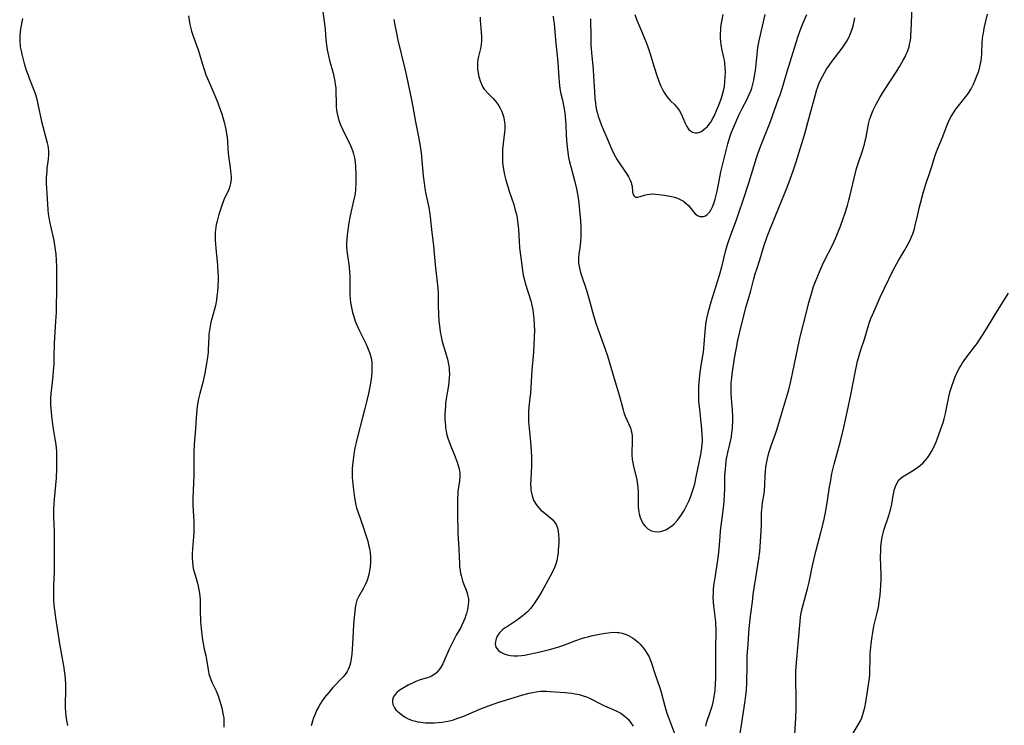
# Model space of a CAD drawing. Units: inches. Extents: x 2044595 to 2049989, y 200483 to 205881.
# Drawn here: x 2044692 to 2044885, y 202147 to 202285 of the extents above; entities that cross this region are included whole.
import ezdxf

# ---------------------------------------------------------------- set-up
doc = ezdxf.new("R2010")
doc.units = ezdxf.units.IN
doc.header["$MEASUREMENT"] = 0
doc.layers.add('c_04_T14S_R18E', color=175, linetype='Continuous')

msp = doc.modelspace()

# ---------------------------------------------------------------- linework, layer by layer
at = {"layer": 'c_04_T14S_R18E'}
for points, elevation in [([(2044751.51, 202288.14), (2044752.04, 202284.33), (2044752.15, 202283.23), (2044752.3, 202281.28), (2044752.4, 202280.2), (2044752.55, 202279.25), (2044752.79, 202278.08), (2044753.01, 202277.2), (2044753.7, 202274.71), (2044753.86, 202274.07), (2044754.04, 202273.15), (2044754.14, 202272.51), (2044754.22, 202271.86), (2044754.26, 202271.17), (2044754.29, 202268.79), (2044754.32, 202268.16), (2044754.38, 202267.48), (2044754.49, 202266.81), (2044754.67, 202266), (2044754.87, 202265.36), (2044755.16, 202264.6), (2044755.59, 202263.65), (2044756.67, 202261.52), (2044756.98, 202260.88), (2044757.25, 202260.26), (2044757.5, 202259.62), (2044757.7, 202258.97), (2044757.88, 202258.16), (2044757.99, 202257.33), (2044758.07, 202256.49), (2044758.16, 202254.94), (2044758.18, 202254.15), (2044758.17, 202253.17), (2044758.09, 202251.97), (2044757.99, 202251.21), (2044757.83, 202250.27), (2044757.71, 202249.74), (2044757.21, 202247.72), (2044756.96, 202246.49), (2044756.79, 202245.48), (2044756.48, 202243.14), (2044756.38, 202242.3), (2044756.32, 202241.46), (2044756.32, 202240.82), (2044756.38, 202239.96), (2044756.49, 202239.11), (2044756.82, 202236.88), (2044756.94, 202235.7), (2044756.98, 202235.14), (2044756.99, 202234.57), (2044756.97, 202232.13), (2044756.99, 202231.46), (2044757.05, 202230.55), (2044757.12, 202229.88), (2044757.22, 202229.22), (2044757.34, 202228.59), (2044757.49, 202227.96), (2044757.73, 202227.16), (2044758.05, 202226.25), (2044758.22, 202225.79), (2044758.59, 202224.94), (2044758.85, 202224.37), (2044760.08, 202221.9), (2044760.46, 202221.08), (2044760.84, 202220.14), (2044761.12, 202219.05), (2044761.25, 202218.24), (2044761.31, 202217.28), (2044761.28, 202216.18), (2044761.21, 202215.48), (2044761.15, 202214.99), (2044760.94, 202213.72), (2044760.6, 202212.1), (2044760.25, 202210.51), (2044759.87, 202208.89), (2044759.55, 202207.67), (2044758.41, 202203.4), (2044758.19, 202202.51), (2044757.98, 202201.52), (2044757.84, 202200.71), (2044757.62, 202199.16), (2044757.52, 202198.19), (2044757.46, 202197.29), (2044757.45, 202196.74), (2044757.46, 202195.64), (2044757.5, 202195.11), (2044757.63, 202193.82), (2044757.89, 202191.72), (2044758.01, 202191.01), (2044758.16, 202190.3), (2044758.31, 202189.74), (2044758.53, 202189.07), (2044759.64, 202185.86), (2044759.99, 202184.81), (2044760.47, 202183.22), (2044760.65, 202182.52), (2044760.8, 202181.83), (2044760.94, 202181.04), (2044761.03, 202180.11), (2044761.04, 202179.18), (2044760.97, 202178.19), (2044760.85, 202177.45), (2044760.69, 202176.72), (2044760.49, 202176.01), (2044760.29, 202175.46), (2044759.98, 202174.74), (2044759.63, 202174.05), (2044758.66, 202172.39), (2044758.36, 202171.7), (2044758.15, 202170.93), (2044758.03, 202170.19), (2044757.69, 202167.03), (2044757.6, 202165.58), (2044757.5, 202163.15), (2044757.44, 202162.17), (2044757.35, 202161.15), (2044757.24, 202160.31), (2044757.08, 202159.46), (2044756.96, 202159.02), (2044756.83, 202158.59), (2044756.66, 202158.18), (2044756.47, 202157.8), (2044756.06, 202157.21), (2044755.59, 202156.64), (2044753.66, 202154.62), (2044752.84, 202153.69), (2044752.03, 202152.69), (2044751.56, 202152.04), (2044751.22, 202151.51), (2044750.89, 202150.95), (2044750.47, 202150.12), (2044750.17, 202149.44), (2044749.9, 202148.75), (2044749.67, 202148.05), (2044749.44, 202147.15)], 984), ([(2044796.71, 202285.87), (2044796.83, 202285.11), (2044796.92, 202284.35), (2044797.27, 202280.48), (2044797.59, 202277.52), (2044797.65, 202276.77), (2044797.84, 202273.82), (2044797.91, 202273.02), (2044797.99, 202272.22), (2044798.13, 202271.3), (2044798.26, 202270.69), (2044798.56, 202269.43), (2044798.83, 202268.06), (2044798.99, 202266.96), (2044799.07, 202266.24), (2044799.19, 202264.6), (2044799.27, 202262.76), (2044799.33, 202261.56), (2044799.45, 202260.3), (2044799.58, 202259.21), (2044799.75, 202258.23), (2044799.93, 202257.41), (2044800.23, 202256.2), (2044800.91, 202253.72), (2044801.29, 202252.09), (2044801.56, 202250.74), (2044801.75, 202249.4), (2044801.9, 202247.89), (2044802.07, 202245.85), (2044802.14, 202244.74), (2044802.16, 202244.17), (2044802.15, 202243.27), (2044802.13, 202242.76), (2044802.06, 202241.77), (2044801.93, 202240.56), (2044801.76, 202239.33), (2044801.7, 202238.72), (2044801.69, 202238.12), (2044801.72, 202237.58), (2044801.81, 202236.94), (2044801.95, 202236.31), (2044802.11, 202235.73), (2044802.28, 202235.14), (2044803.16, 202232.52), (2044803.37, 202231.86), (2044803.77, 202230.48), (2044804.63, 202227.36), (2044805.15, 202225.63), (2044805.71, 202224), (2044806.91, 202220.79), (2044807.34, 202219.48), (2044808.63, 202215.05), (2044809.68, 202211.61), (2044810.42, 202208.89), (2044810.57, 202208.41), (2044810.84, 202207.69), (2044811.77, 202205.54), (2044811.9, 202205.17), (2044812, 202204.81), (2044812.09, 202204.37), (2044812.16, 202203.76), (2044812.18, 202203.14), (2044812.18, 202202.5), (2044812.11, 202200.72), (2044812.11, 202200.09), (2044812.18, 202199.2), (2044812.28, 202198.53), (2044812.43, 202197.84), (2044812.96, 202195.85), (2044813.1, 202195.22), (2044813.24, 202194.35), (2044813.32, 202193.67), (2044813.36, 202192.97), (2044813.36, 202190.74), (2044813.38, 202189.94), (2044813.44, 202189.35), (2044813.56, 202188.6), (2044813.75, 202187.89), (2044813.99, 202187.29), (2044814.29, 202186.73), (2044814.66, 202186.24), (2044815.22, 202185.69), (2044815.95, 202185.28), (2044816.57, 202185.13), (2044817.15, 202185.1), (2044817.74, 202185.16), (2044818.2, 202185.27), (2044818.76, 202185.49), (2044819.31, 202185.78), (2044819.57, 202185.96), (2044819.9, 202186.21), (2044820.38, 202186.65), (2044821.02, 202187.34), (2044821.23, 202187.61), (2044821.74, 202188.3), (2044822.22, 202189.03), (2044822.5, 202189.53), (2044823.02, 202190.56), (2044823.26, 202191.09), (2044823.57, 202191.85), (2044824, 202193.05), (2044824.23, 202193.83), (2044824.41, 202194.48), (2044824.7, 202195.8), (2044825.58, 202200.18), (2044825.81, 202201.47), (2044825.89, 202202.2), (2044825.92, 202202.77), (2044825.92, 202203.34), (2044825.9, 202203.86), (2044825.8, 202205.18), (2044825.68, 202206.43), (2044825.38, 202209.03), (2044825.24, 202210.56), (2044825.19, 202211.62), (2044825.19, 202212.55), (2044825.22, 202213.48), (2044825.34, 202214.95), (2044825.49, 202216.2), (2044825.63, 202217.13), (2044826.03, 202219.52), (2044826.12, 202220.21), (2044826.28, 202221.74), (2044826.44, 202224.2), (2044826.57, 202225.55), (2044826.64, 202226.09), (2044826.82, 202227), (2044827.16, 202228.37), (2044827.65, 202230.04), (2044829.29, 202235.23), (2044829.72, 202236.84), (2044830.49, 202240.15), (2044830.73, 202241.01), (2044830.99, 202241.82), (2044831.46, 202243.14), (2044832.57, 202246.04), (2044832.99, 202247.23), (2044833.92, 202250.12), (2044834.99, 202253.25), (2044836.01, 202256.65), (2044836.49, 202258.14), (2044836.82, 202259.12), (2044837.54, 202261.06), (2044839.2, 202265.3), (2044840.82, 202269.68), (2044841.11, 202270.5), (2044841.57, 202271.94), (2044842.48, 202275.01), (2044844.56, 202281.78), (2044845.01, 202283.06), (2044845.2, 202283.55), (2044845.6, 202284.54), (2044846.32, 202286.21)], 978), ([(2044812.7, 202286.18), (2044813.09, 202285.08), (2044813.66, 202283.68), (2044814.84, 202280.9), (2044815.26, 202279.84), (2044815.72, 202278.47), (2044816.44, 202276.1), (2044817.1, 202274.09), (2044817.61, 202272.66), (2044817.8, 202272.18), (2044818.15, 202271.42), (2044818.42, 202270.93), (2044818.68, 202270.53), (2044818.95, 202270.16), (2044819.28, 202269.76), (2044819.63, 202269.39), (2044820.51, 202268.5), (2044820.8, 202268.18), (2044821.1, 202267.82), (2044821.44, 202267.32), (2044821.8, 202266.62), (2044822.46, 202265.05), (2044822.65, 202264.67), (2044822.85, 202264.31), (2044823.22, 202263.79), (2044823.59, 202263.43), (2044824, 202263.17), (2044824.49, 202263.03), (2044824.92, 202263.05), (2044825.59, 202263.27), (2044826.15, 202263.62), (2044826.55, 202263.94), (2044826.93, 202264.32), (2044827.44, 202264.98), (2044827.6, 202265.23), (2044827.92, 202265.78), (2044828.21, 202266.34), (2044828.69, 202267.42), (2044829.13, 202268.49), (2044829.58, 202269.7), (2044829.8, 202270.33), (2044830.05, 202271.24), (2044830.22, 202272.12), (2044830.33, 202273.02), (2044830.39, 202273.92), (2044830.41, 202274.99), (2044830.37, 202275.82), (2044830.3, 202276.63), (2044830.21, 202277.23), (2044830.11, 202277.76), (2044829.77, 202279.23), (2044829.59, 202280.25), (2044829.51, 202280.93), (2044829.46, 202281.62), (2044829.46, 202282.46), (2044829.49, 202283.14), (2044829.54, 202283.69), (2044829.71, 202284.83), (2044829.98, 202286.16)], 974), ([(2044843.93, 202144.45), (2044844.18, 202148.7), (2044844.24, 202150.62), (2044844.25, 202152.21), (2044844.18, 202156.51), (2044844.21, 202157.82), (2044844.32, 202159.55), (2044844.65, 202163.18), (2044845, 202167.56), (2044845.1, 202168.48), (2044845.29, 202169.58), (2044845.6, 202170.82), (2044846.14, 202172.74), (2044846.46, 202173.93), (2044846.77, 202175.21), (2044847.36, 202178.14), (2044847.74, 202179.84), (2044848.15, 202181.49), (2044849.09, 202184.95), (2044849.65, 202187.21), (2044849.93, 202188.51), (2044850.12, 202189.55), (2044850.38, 202191.17), (2044850.78, 202193.86), (2044850.93, 202194.77), (2044851.25, 202196.44), (2044851.68, 202198.28), (2044852.9, 202202.82), (2044853.49, 202205.19), (2044854.2, 202208.46), (2044854.97, 202211.87), (2044855.42, 202214.19), (2044855.82, 202216.51), (2044856.09, 202217.79), (2044856.26, 202218.45), (2044856.56, 202219.53), (2044856.92, 202220.67), (2044857.61, 202222.75), (2044858.39, 202225.38), (2044858.62, 202226.07), (2044858.88, 202226.78), (2044859.16, 202227.48), (2044859.67, 202228.67), (2044860.69, 202230.94), (2044862.34, 202234.46), (2044862.94, 202235.67), (2044863.59, 202236.91), (2044864.24, 202238.07), (2044865.44, 202240.06), (2044866.1, 202241.23), (2044866.52, 202242.07), (2044866.79, 202242.7), (2044867.04, 202243.33), (2044867.36, 202244.29), (2044867.53, 202244.92), (2044868.01, 202247.1), (2044868.32, 202248.32), (2044869.15, 202251.49), (2044869.62, 202253.03), (2044870.53, 202255.67), (2044870.72, 202256.25), (2044871.37, 202258.44), (2044871.57, 202259.04), (2044871.87, 202259.85), (2044872.9, 202262.31), (2044873.59, 202264.12), (2044873.97, 202265.04), (2044874.25, 202265.64), (2044874.56, 202266.22), (2044874.99, 202266.95), (2044875.46, 202267.65), (2044876.22, 202268.65), (2044877.47, 202270.19), (2044877.94, 202270.83), (2044878.34, 202271.46), (2044878.58, 202271.88), (2044878.93, 202272.59), (2044879.26, 202273.32), (2044879.6, 202274.18), (2044879.82, 202274.77), (2044880.01, 202275.36), (2044880.18, 202275.95), (2044880.32, 202276.54), (2044880.44, 202277.21), (2044880.5, 202277.69), (2044880.55, 202278.47), (2044880.65, 202280.68), (2044880.78, 202282.03), (2044880.85, 202282.54), (2044880.94, 202283.05), (2044881.08, 202283.74), (2044881.68, 202286.26)], 984)]:
    msp.add_lwpolyline(points, dxfattribs=dict(at, elevation=elevation))
for points in [[(2044833.18, 202144.83, 982), (2044833.77, 202148.62, 982), (2044834.27, 202152.03, 982), (2044834.47, 202153.59, 982), (2044834.52, 202154.19, 982), (2044834.59, 202155.5, 982), (2044834.64, 202159.05, 982), (2044834.7, 202160.79, 982), (2044834.84, 202163.16, 982), (2044835.08, 202166.16, 982), (2044835.34, 202168.6, 982), (2044835.68, 202171.42, 982), (2044835.87, 202172.82, 982), (2044836.38, 202176.08, 982), (2044836.93, 202179.82, 982), (2044837.12, 202181.2, 982), (2044837.21, 202182.15, 982), (2044837.3, 202183.21, 982), (2044837.41, 202185.23, 982), (2044837.46, 202186.57, 982), (2044837.5, 202188.76, 982), (2044837.53, 202189.38, 982), (2044837.59, 202190.05, 982), (2044837.69, 202190.8, 982), (2044837.97, 202192.47, 982), (2044838.08, 202193.27, 982), (2044838.14, 202194.14, 982), (2044838.21, 202196.21, 982), (2044838.25, 202196.83, 982), (2044838.35, 202197.8, 982), (2044838.45, 202198.45, 982), (2044838.57, 202199.1, 982), (2044838.79, 202200, 982), (2044838.99, 202200.69, 982), (2044839.44, 202202.07, 982), (2044840.19, 202204.23, 982), (2044840.51, 202205.22, 982), (2044841.35, 202208.1, 982), (2044842.38, 202211.35, 982), (2044842.79, 202212.81, 982), (2044843.15, 202214.19, 982), (2044843.56, 202216, 982), (2044844.58, 202221.05, 982), (2044845.06, 202223.15, 982), (2044846.31, 202228.26, 982), (2044846.74, 202229.9, 982), (2044847.17, 202231.41, 982), (2044847.67, 202232.99, 982), (2044847.92, 202233.7, 982), (2044848.46, 202235.1, 982), (2044848.78, 202235.87, 982), (2044849.4, 202237.24, 982), (2044849.8, 202238.08, 982), (2044851.27, 202240.97, 982), (2044851.95, 202242.42, 982), (2044852.49, 202243.72, 982), (2044852.92, 202244.79, 982), (2044853.46, 202246.28, 982), (2044853.78, 202247.19, 982), (2044854.28, 202248.82, 982), (2044854.57, 202249.87, 982), (2044854.76, 202250.64, 982), (2044855.58, 202254.2, 982), (2044856.07, 202256.09, 982), (2044856.43, 202257.25, 982), (2044857.19, 202259.55, 982), (2044857.59, 202260.84, 982), (2044857.76, 202261.49, 982), (2044857.93, 202262.23, 982), (2044858.34, 202264.45, 982), (2044858.48, 202265.09, 982), (2044858.62, 202265.59, 982), (2044858.78, 202266.09, 982), (2044859.04, 202266.81, 982), (2044859.31, 202267.47, 982), (2044859.62, 202268.13, 982), (2044859.94, 202268.76, 982), (2044860.58, 202269.93, 982), (2044861.34, 202271.16, 982), (2044863.78, 202274.92, 982), (2044864.5, 202276.09, 982), (2044865.18, 202277.24, 982), (2044865.54, 202277.91, 982), (2044865.78, 202278.42, 982), (2044866.01, 202278.95, 982), (2044866.32, 202279.84, 982), (2044866.44, 202280.3, 982), (2044866.55, 202280.85, 982), (2044866.64, 202281.53, 982), (2044866.7, 202282.23, 982), (2044866.74, 202282.93, 982), (2044866.9, 202287.83, 982)], [(2044725.44, 202285.94, 986), (2044725.54, 202285.07, 986), (2044725.69, 202284.2, 986), (2044725.87, 202283.42, 986), (2044726.01, 202282.94, 986), (2044726.27, 202282.13, 986), (2044727.04, 202280.02, 986), (2044727.31, 202279.25, 986), (2044727.57, 202278.41, 986), (2044728.28, 202276.04, 986), (2044728.54, 202275.21, 986), (2044728.83, 202274.39, 986), (2044729.13, 202273.66, 986), (2044730.01, 202271.73, 986), (2044730.6, 202270.37, 986), (2044731.17, 202268.91, 986), (2044731.7, 202267.44, 986), (2044731.94, 202266.74, 986), (2044732.16, 202266.04, 986), (2044732.42, 202265.13, 986), (2044732.74, 202263.72, 986), (2044732.89, 202262.88, 986), (2044732.99, 202262.14, 986), (2044733.05, 202261.44, 986), (2044733.13, 202259.89, 986), (2044733.18, 202259.18, 986), (2044733.25, 202258.49, 986), (2044733.56, 202256.28, 986), (2044733.73, 202254.99, 986), (2044733.76, 202254.46, 986), (2044733.77, 202254.02, 986), (2044733.74, 202253.59, 986), (2044733.67, 202253.15, 986), (2044733.53, 202252.64, 986), (2044733.29, 202252, 986), (2044732.35, 202249.93, 986), (2044731.92, 202248.82, 986), (2044731.68, 202248.1, 986), (2044731.37, 202247.12, 986), (2044731.01, 202245.79, 986), (2044730.86, 202245.11, 986), (2044730.78, 202244.62, 986), (2044730.71, 202244.12, 986), (2044730.67, 202243.56, 986), (2044730.65, 202243.01, 986), (2044730.67, 202242.09, 986), (2044730.78, 202240.49, 986), (2044731.1, 202237.16, 986), (2044731.19, 202235.73, 986), (2044731.21, 202235.1, 986), (2044731.21, 202234.42, 986), (2044731.16, 202233.06, 986), (2044731.09, 202232, 986), (2044731, 202231.18, 986), (2044730.89, 202230.36, 986), (2044730.69, 202229.3, 986), (2044730.53, 202228.62, 986), (2044729.99, 202226.73, 986), (2044729.81, 202226.02, 986), (2044729.64, 202225.25, 986), (2044729.52, 202224.49, 986), (2044729.43, 202223.73, 986), (2044729.38, 202223.16, 986), (2044729.29, 202220.72, 986), (2044729.26, 202220.18, 986), (2044729.14, 202219.13, 986), (2044729.02, 202218.36, 986), (2044728.61, 202216.09, 986), (2044728.29, 202214.5, 986), (2044728.12, 202213.81, 986), (2044727.63, 202212.08, 986), (2044727.39, 202211.07, 986), (2044727.25, 202210.36, 986), (2044727.14, 202209.65, 986), (2044727.04, 202208.87, 986), (2044726.98, 202208.15, 986), (2044726.93, 202207.43, 986), (2044726.82, 202205.18, 986), (2044726.57, 202202.14, 986), (2044726.5, 202200.69, 986), (2044726.47, 202199.16, 986), (2044726.45, 202196.17, 986), (2044726.33, 202193.17, 986), (2044726.29, 202191.56, 986), (2044726.31, 202190.19, 986), (2044726.49, 202187.13, 986), (2044726.5, 202185.81, 986), (2044726.47, 202184.85, 986), (2044726.43, 202184.19, 986), (2044726.21, 202181.7, 986), (2044726.16, 202180.77, 986), (2044726.15, 202180.02, 986), (2044726.19, 202179.28, 986), (2044726.31, 202178.29, 986), (2044726.43, 202177.66, 986), (2044726.58, 202177.03, 986), (2044727.18, 202175.01, 986), (2044727.32, 202174.45, 986), (2044727.47, 202173.76, 986), (2044727.58, 202173.07, 986), (2044727.65, 202172.38, 986), (2044727.69, 202171.92, 986), (2044727.71, 202171.27, 986), (2044727.72, 202169.12, 986), (2044727.75, 202168.26, 986), (2044727.8, 202167.5, 986), (2044727.91, 202166.17, 986), (2044728.03, 202165.03, 986), (2044728.11, 202164.37, 986), (2044728.28, 202163.26, 986), (2044728.51, 202162.16, 986), (2044728.8, 202160.92, 986), (2044728.95, 202160.14, 986), (2044729.25, 202158.09, 986), (2044729.41, 202157.33, 986), (2044729.53, 202156.92, 986), (2044729.78, 202156.24, 986), (2044730.07, 202155.57, 986), (2044730.85, 202154, 986), (2044731.26, 202152.99, 986), (2044731.52, 202152.2, 986), (2044731.94, 202150.66, 986), (2044732.11, 202149.96, 986), (2044732.24, 202149.26, 986), (2044732.32, 202148.7, 986), (2044732.36, 202148.14, 986), (2044732.36, 202147.53, 986), (2044732.32, 202146.92, 986)], [(2044804.06, 202285.34, 976), (2044804.08, 202281.61, 976), (2044804.13, 202280.17, 976), (2044804.23, 202278.76, 976), (2044804.55, 202275.43, 976), (2044804.65, 202274.12, 976), (2044804.81, 202271.14, 976), (2044804.89, 202269.77, 976), (2044804.99, 202268.86, 976), (2044805.08, 202268.19, 976), (2044805.21, 202267.51, 976), (2044805.38, 202266.83, 976), (2044805.52, 202266.34, 976), (2044805.7, 202265.77, 976), (2044806.1, 202264.7, 976), (2044806.45, 202263.89, 976), (2044807.32, 202261.95, 976), (2044808.17, 202259.9, 976), (2044808.67, 202258.81, 976), (2044808.9, 202258.38, 976), (2044809.26, 202257.76, 976), (2044809.65, 202257.17, 976), (2044810.78, 202255.55, 976), (2044811.07, 202255.11, 976), (2044811.45, 202254.44, 976), (2044811.77, 202253.79, 976), (2044811.96, 202253.34, 976), (2044812.07, 202253.04, 976), (2044812.16, 202252.61, 976), (2044812.23, 202251.53, 976), (2044812.28, 202251.21, 976), (2044812.42, 202250.85, 976), (2044812.62, 202250.63, 976), (2044812.91, 202250.49, 976), (2044813.29, 202250.48, 976), (2044813.77, 202250.6, 976), (2044814.59, 202250.89, 976), (2044815.1, 202251.01, 976), (2044815.65, 202251.08, 976), (2044816.19, 202251.1, 976), (2044816.76, 202251.07, 976), (2044817.37, 202251.02, 976), (2044818.44, 202250.89, 976), (2044819.23, 202250.76, 976), (2044819.84, 202250.62, 976), (2044820.44, 202250.46, 976), (2044821.05, 202250.26, 976), (2044821.59, 202250.04, 976), (2044822.22, 202249.68, 976), (2044822.77, 202249.26, 976), (2044823.17, 202248.85, 976), (2044824.21, 202247.53, 976), (2044824.49, 202247.24, 976), (2044824.77, 202247.01, 976), (2044825.07, 202246.83, 976), (2044825.41, 202246.73, 976), (2044825.76, 202246.7, 976), (2044826.12, 202246.73, 976), (2044826.49, 202246.85, 976), (2044826.85, 202247.06, 976), (2044827.35, 202247.59, 976), (2044827.64, 202248.05, 976), (2044827.91, 202248.62, 976), (2044828.14, 202249.24, 976), (2044828.39, 202250.07, 976), (2044828.77, 202251.63, 976), (2044829.06, 202252.97, 976), (2044829.54, 202255.4, 976), (2044829.84, 202256.75, 976), (2044830.91, 202260.93, 976), (2044831.22, 202262.01, 976), (2044831.56, 202262.97, 976), (2044831.87, 202263.77, 976), (2044832.45, 202265.14, 976), (2044833.05, 202266.49, 976), (2044833.69, 202267.81, 976), (2044834.64, 202269.64, 976), (2044835.08, 202270.55, 976), (2044835.42, 202271.37, 976), (2044835.56, 202271.77, 976), (2044835.79, 202272.56, 976), (2044835.97, 202273.36, 976), (2044836.13, 202274.21, 976), (2044836.28, 202275.21, 976), (2044836.61, 202278.33, 976), (2044836.71, 202279.17, 976), (2044836.85, 202280.1, 976), (2044837.14, 202281.63, 976), (2044838.17, 202286.16, 976)], [(2044692.96, 202285.38, 988), (2044692.58, 202283.37, 988), (2044692.49, 202282.7, 988), (2044692.44, 202282.06, 988), (2044692.42, 202281.42, 988), (2044692.44, 202280.78, 988), (2044692.49, 202280.26, 988), (2044692.54, 202279.84, 988), (2044692.69, 202279.07, 988), (2044692.84, 202278.44, 988), (2044693.33, 202276.63, 988), (2044693.72, 202275.27, 988), (2044694.05, 202274.31, 988), (2044694.26, 202273.76, 988), (2044695.02, 202271.93, 988), (2044695.26, 202271.28, 988), (2044695.5, 202270.54, 988), (2044695.75, 202269.61, 988), (2044695.97, 202268.66, 988), (2044696.72, 202265.24, 988), (2044697.81, 202261.08, 988), (2044697.91, 202260.58, 988), (2044698, 202260.07, 988), (2044698.06, 202259.56, 988), (2044698.08, 202259.17, 988), (2044698.08, 202258.79, 988), (2044698.01, 202257.92, 988), (2044697.76, 202256.05, 988), (2044697.71, 202255.54, 988), (2044697.63, 202254.26, 988), (2044697.61, 202253.72, 988), (2044697.62, 202253.18, 988), (2044697.66, 202252.26, 988), (2044697.8, 202250.18, 988), (2044697.92, 202248.01, 988), (2044698, 202247.23, 988), (2044698.11, 202246.51, 988), (2044698.27, 202245.73, 988), (2044698.92, 202242.88, 988), (2044699.09, 202242.02, 988), (2044699.31, 202240.61, 988), (2044699.46, 202239.36, 988), (2044699.56, 202238.16, 988), (2044699.62, 202236.88, 988), (2044699.65, 202235.82, 988), (2044699.65, 202234.55, 988), (2044699.6, 202232.16, 988), (2044699.57, 202229.17, 988), (2044699.53, 202228, 988), (2044699.44, 202226.19, 988), (2044699.21, 202223.14, 988), (2044699.17, 202221.75, 988), (2044699.13, 202219.29, 988), (2044699.07, 202217.92, 988), (2044698.97, 202216.46, 988), (2044698.9, 202215.63, 988), (2044698.75, 202214.23, 988), (2044698.49, 202212.14, 988), (2044698.43, 202211.14, 988), (2044698.43, 202210.69, 988), (2044698.46, 202209.88, 988), (2044698.52, 202209.06, 988), (2044698.73, 202207.13, 988), (2044698.93, 202205.57, 988), (2044699.32, 202203.22, 988), (2044699.47, 202202.12, 988), (2044699.59, 202200.78, 988), (2044699.64, 202199.16, 988), (2044699.62, 202197.46, 988), (2044699.53, 202195.57, 988), (2044699.41, 202194.19, 988), (2044699.14, 202191.45, 988), (2044699.07, 202190.52, 988), (2044699.03, 202189.4, 988), (2044699.04, 202187.91, 988), (2044699.16, 202185.1, 988), (2044699.19, 202183.26, 988), (2044699.18, 202181.16, 988), (2044699.18, 202178.16, 988), (2044699.16, 202177.23, 988), (2044699.05, 202174.59, 988), (2044699.03, 202173.62, 988), (2044699.03, 202172.65, 988), (2044699.06, 202171.69, 988), (2044699.12, 202170.73, 988), (2044699.21, 202169.78, 988), (2044699.41, 202168.29, 988), (2044700.23, 202163.19, 988), (2044700.98, 202158.85, 988), (2044701.23, 202157.05, 988), (2044701.32, 202156.2, 988), (2044701.37, 202155.35, 988), (2044701.39, 202154.51, 988), (2044701.39, 202153.9, 988), (2044701.31, 202151.61, 988), (2044701.33, 202150.65, 988), (2044701.38, 202149.88, 988), (2044701.46, 202149.11, 988), (2044701.59, 202148.2, 988), (2044701.77, 202147.25, 988)], [(2044765.58, 202285.2, 982), (2044765.83, 202283.79, 982), (2044766.08, 202282.54, 982), (2044766.39, 202281.19, 982), (2044767.75, 202275.53, 982), (2044768.06, 202274.15, 982), (2044769.04, 202269.51, 982), (2044769.32, 202268.14, 982), (2044769.82, 202265.23, 982), (2044770.42, 202262.28, 982), (2044770.72, 202260.44, 982), (2044770.9, 202259.16, 982), (2044771.06, 202257.66, 982), (2044771.32, 202254.67, 982), (2044771.48, 202253.21, 982), (2044771.65, 202252.17, 982), (2044771.8, 202251.37, 982), (2044772.4, 202248.44, 982), (2044772.62, 202247.13, 982), (2044772.68, 202246.64, 982), (2044772.92, 202244.18, 982), (2044773.33, 202240.99, 982), (2044773.67, 202237.28, 982), (2044774.07, 202233.87, 982), (2044774.19, 202232.64, 982), (2044774.24, 202231.62, 982), (2044774.25, 202229.14, 982), (2044774.29, 202227.72, 982), (2044774.39, 202226.17, 982), (2044774.48, 202225.31, 982), (2044774.65, 202224.14, 982), (2044774.82, 202223.24, 982), (2044774.99, 202222.5, 982), (2044775.23, 202221.62, 982), (2044776.05, 202218.83, 982), (2044776.2, 202218.18, 982), (2044776.32, 202217.53, 982), (2044776.38, 202217.09, 982), (2044776.42, 202216.58, 982), (2044776.44, 202215.91, 982), (2044776.43, 202215.24, 982), (2044776.34, 202214.23, 982), (2044776.19, 202213.25, 982), (2044775.93, 202211.86, 982), (2044775.8, 202211.07, 982), (2044775.7, 202210.17, 982), (2044775.66, 202209.61, 982), (2044775.62, 202209.04, 982), (2044775.58, 202207.66, 982), (2044775.58, 202207.16, 982), (2044775.6, 202206.32, 982), (2044775.65, 202205.78, 982), (2044775.71, 202205.24, 982), (2044775.79, 202204.75, 982), (2044775.9, 202204.27, 982), (2044776.14, 202203.38, 982), (2044776.57, 202202.15, 982), (2044777.58, 202199.7, 982), (2044777.95, 202198.7, 982), (2044778.11, 202198.23, 982), (2044778.33, 202197.41, 982), (2044778.47, 202196.6, 982), (2044778.5, 202196.21, 982), (2044778.5, 202195.85, 982), (2044778.44, 202195.04, 982), (2044778.12, 202192.97, 982), (2044778.07, 202192.39, 982), (2044778.04, 202191.8, 982), (2044778.02, 202190.78, 982), (2044778.03, 202188.73, 982), (2044778.11, 202184.89, 982), (2044778.28, 202181.7, 982), (2044778.4, 202178.8, 982), (2044778.44, 202178.23, 982), (2044778.52, 202177.59, 982), (2044778.62, 202176.95, 982), (2044778.72, 202176.51, 982), (2044778.85, 202175.99, 982), (2044779, 202175.49, 982), (2044779.26, 202174.81, 982), (2044779.73, 202173.69, 982), (2044779.94, 202173.07, 982), (2044780.08, 202172.53, 982), (2044780.15, 202171.97, 982), (2044780.17, 202171.41, 982), (2044780.12, 202170.84, 982), (2044780.06, 202170.38, 982), (2044779.97, 202169.91, 982), (2044779.77, 202169.13, 982), (2044779.66, 202168.76, 982), (2044779.45, 202168.14, 982), (2044779.2, 202167.52, 982), (2044778.84, 202166.72, 982), (2044778.67, 202166.4, 982), (2044777.8, 202164.87, 982), (2044777.37, 202164.09, 982), (2044776.97, 202163.29, 982), (2044776.42, 202162.13, 982), (2044775.57, 202160.18, 982), (2044775.14, 202159.26, 982), (2044774.8, 202158.62, 982), (2044774.52, 202158.2, 982), (2044774.2, 202157.81, 982), (2044773.91, 202157.51, 982), (2044773.59, 202157.24, 982), (2044772.94, 202156.85, 982), (2044772.54, 202156.67, 982), (2044772.12, 202156.53, 982), (2044770.55, 202156.09, 982), (2044769.87, 202155.83, 982), (2044769.33, 202155.58, 982), (2044768.41, 202155.1, 982), (2044767.3, 202154.47, 982), (2044766.64, 202154.05, 982), (2044766.19, 202153.7, 982), (2044765.81, 202153.31, 982), (2044765.62, 202153.03, 982), (2044765.41, 202152.59, 982), (2044765.31, 202152.13, 982), (2044765.3, 202151.77, 982), (2044765.39, 202151.31, 982), (2044765.69, 202150.69, 982), (2044765.98, 202150.31, 982), (2044766.33, 202149.95, 982), (2044766.8, 202149.54, 982), (2044767.32, 202149.16, 982), (2044767.82, 202148.85, 982), (2044768.28, 202148.6, 982), (2044769.03, 202148.29, 982), (2044769.83, 202148.05, 982), (2044770.3, 202147.95, 982), (2044770.85, 202147.86, 982), (2044771.78, 202147.77, 982), (2044772.73, 202147.75, 982), (2044773.51, 202147.77, 982), (2044774.26, 202147.82, 982), (2044775, 202147.89, 982), (2044775.75, 202148, 982), (2044776.49, 202148.15, 982), (2044777.04, 202148.28, 982), (2044777.58, 202148.44, 982), (2044778.12, 202148.63, 982), (2044779.25, 202149.05, 982), (2044782.42, 202150.4, 982), (2044784.11, 202151.07, 982), (2044785, 202151.41, 982), (2044786.11, 202151.79, 982), (2044787.39, 202152.2, 982), (2044790.8, 202153.21, 982), (2044792.03, 202153.53, 982), (2044792.71, 202153.68, 982), (2044793.39, 202153.8, 982), (2044794.24, 202153.9, 982), (2044794.7, 202153.92, 982), (2044795.47, 202153.92, 982), (2044796.16, 202153.88, 982), (2044799.07, 202153.65, 982), (2044800.41, 202153.51, 982), (2044801.04, 202153.41, 982), (2044801.83, 202153.25, 982), (2044802.6, 202153.04, 982), (2044803.24, 202152.82, 982), (2044803.87, 202152.55, 982), (2044804.49, 202152.25, 982), (2044805.63, 202151.64, 982), (2044806.27, 202151.31, 982), (2044806.77, 202151.08, 982), (2044808.59, 202150.31, 982), (2044809.32, 202149.96, 982), (2044809.95, 202149.6, 982), (2044810.54, 202149.19, 982), (2044811.02, 202148.8, 982), (2044811.46, 202148.37, 982), (2044811.94, 202147.77, 982), (2044812.35, 202147.11, 982)], [(2044782.44, 202285.67, 980), (2044782.47, 202285.05, 980), (2044782.65, 202282.73, 980), (2044782.69, 202281.9, 980), (2044782.7, 202281.09, 980), (2044782.66, 202280.32, 980), (2044782.53, 202279.52, 980), (2044782.08, 202277.73, 980), (2044781.96, 202276.93, 980), (2044781.93, 202276.09, 980), (2044781.97, 202275.48, 980), (2044782.04, 202274.87, 980), (2044782.15, 202274.25, 980), (2044782.24, 202273.87, 980), (2044782.44, 202273.19, 980), (2044782.69, 202272.55, 980), (2044783.01, 202271.95, 980), (2044783.24, 202271.59, 980), (2044783.41, 202271.37, 980), (2044783.95, 202270.79, 980), (2044785.03, 202269.74, 980), (2044785.47, 202269.24, 980), (2044785.87, 202268.7, 980), (2044786.12, 202268.31, 980), (2044786.35, 202267.89, 980), (2044786.6, 202267.38, 980), (2044786.81, 202266.84, 980), (2044787.02, 202266.23, 980), (2044787.17, 202265.6, 980), (2044787.25, 202265.09, 980), (2044787.28, 202264.7, 980), (2044787.28, 202263.92, 980), (2044787.22, 202263.13, 980), (2044787.17, 202262.65, 980), (2044786.9, 202260.41, 980), (2044786.85, 202259.79, 980), (2044786.8, 202258.67, 980), (2044786.81, 202258.17, 980), (2044786.85, 202257.27, 980), (2044786.97, 202256.25, 980), (2044787.09, 202255.55, 980), (2044787.25, 202254.84, 980), (2044787.51, 202253.82, 980), (2044787.87, 202252.57, 980), (2044788.15, 202251.67, 980), (2044789.02, 202249.02, 980), (2044789.25, 202248.23, 980), (2044789.54, 202247.08, 980), (2044789.67, 202246.43, 980), (2044789.78, 202245.78, 980), (2044789.89, 202244.81, 980), (2044789.95, 202244.15, 980), (2044790.09, 202241.88, 980), (2044790.18, 202240.55, 980), (2044790.45, 202238.17, 980), (2044790.72, 202236.15, 980), (2044790.88, 202235.25, 980), (2044791.05, 202234.5, 980), (2044791.27, 202233.7, 980), (2044792.34, 202230.19, 980), (2044792.62, 202229.07, 980), (2044792.75, 202228.46, 980), (2044792.85, 202227.84, 980), (2044792.98, 202226.76, 980), (2044793.05, 202225.52, 980), (2044793.06, 202224.42, 980), (2044793.03, 202223.16, 980), (2044792.96, 202221.62, 980), (2044792.87, 202220.17, 980), (2044792.57, 202216.64, 980), (2044792.27, 202212.2, 980), (2044792.19, 202211.23, 980), (2044791.99, 202209.46, 980), (2044791.91, 202208.57, 980), (2044791.89, 202208.01, 980), (2044791.89, 202207.44, 980), (2044791.94, 202206.59, 980), (2044792.31, 202202.64, 980), (2044792.43, 202200.93, 980), (2044792.48, 202199.76, 980), (2044792.49, 202199.12, 980), (2044792.47, 202197.82, 980), (2044792.43, 202196.82, 980), (2044792.34, 202195.25, 980), (2044792.32, 202194.37, 980), (2044792.34, 202193.51, 980), (2044792.37, 202193.23, 980), (2044792.41, 202192.94, 980), (2044792.61, 202192.08, 980), (2044792.92, 202191.27, 980), (2044793.3, 202190.59, 980), (2044793.62, 202190.13, 980), (2044793.98, 202189.7, 980), (2044794.35, 202189.32, 980), (2044794.75, 202188.96, 980), (2044796.2, 202187.81, 980), (2044796.72, 202187.33, 980), (2044797.01, 202186.99, 980), (2044797.33, 202186.49, 980), (2044797.56, 202185.88, 980), (2044797.71, 202185.2, 980), (2044797.79, 202184.48, 980), (2044797.83, 202183.68, 980), (2044797.82, 202182.95, 980), (2044797.79, 202182.21, 980), (2044797.73, 202181.47, 980), (2044797.68, 202180.99, 980), (2044797.58, 202180.22, 980), (2044797.43, 202179.47, 980), (2044797.23, 202178.73, 980), (2044796.99, 202178.09, 980), (2044796.61, 202177.25, 980), (2044796.17, 202176.42, 980), (2044794.51, 202173.44, 980), (2044793.8, 202172.21, 980), (2044793.17, 202171.25, 980), (2044792.77, 202170.68, 980), (2044792.29, 202170.08, 980), (2044791.78, 202169.52, 980), (2044791.34, 202169.1, 980), (2044790.9, 202168.71, 980), (2044790.35, 202168.3, 980), (2044789.56, 202167.76, 980), (2044787.78, 202166.6, 980), (2044787.24, 202166.22, 980), (2044786.75, 202165.83, 980), (2044786.24, 202165.32, 980), (2044785.8, 202164.69, 980), (2044785.57, 202164.18, 980), (2044785.44, 202163.66, 980), (2044785.41, 202163.16, 980), (2044785.55, 202162.56, 980), (2044785.76, 202162.21, 980), (2044786.03, 202161.9, 980), (2044786.31, 202161.67, 980), (2044786.63, 202161.47, 980), (2044787.14, 202161.22, 980), (2044787.71, 202161.02, 980), (2044788.36, 202160.89, 980), (2044789.05, 202160.83, 980), (2044789.78, 202160.84, 980), (2044790.53, 202160.91, 980), (2044791.18, 202160.99, 980), (2044791.73, 202161.08, 980), (2044793.59, 202161.47, 980), (2044796.05, 202162.05, 980), (2044797.22, 202162.37, 980), (2044798.04, 202162.64, 980), (2044798.83, 202162.92, 980), (2044801.15, 202163.81, 980), (2044802.29, 202164.22, 980), (2044802.91, 202164.41, 980), (2044803.52, 202164.58, 980), (2044804.16, 202164.74, 980), (2044804.8, 202164.88, 980), (2044805.8, 202165.06, 980), (2044806.9, 202165.24, 980), (2044808.03, 202165.39, 980), (2044808.66, 202165.43, 980), (2044809.27, 202165.42, 980), (2044809.62, 202165.39, 980), (2044810.21, 202165.27, 980), (2044810.79, 202165.09, 980), (2044811.36, 202164.86, 980), (2044811.81, 202164.64, 980), (2044812.24, 202164.38, 980), (2044812.65, 202164.1, 980), (2044813.05, 202163.78, 980), (2044813.41, 202163.45, 980), (2044813.76, 202163.1, 980), (2044814.1, 202162.72, 980), (2044814.42, 202162.33, 980), (2044814.75, 202161.87, 980), (2044815.07, 202161.39, 980), (2044815.49, 202160.63, 980), (2044815.72, 202160.12, 980), (2044815.99, 202159.41, 980), (2044816.63, 202157.37, 980), (2044817.58, 202154.6, 980), (2044817.84, 202153.73, 980), (2044818.57, 202151.01, 980), (2044818.99, 202149.64, 980), (2044819.28, 202148.8, 980), (2044820.43, 202145.63, 980)], [(2044826.56, 202147.12, 980), (2044826.74, 202147.74, 980), (2044827.52, 202150, 980), (2044827.87, 202151.17, 980), (2044828.08, 202152.05, 980), (2044828.18, 202152.54, 980), (2044828.34, 202153.59, 980), (2044828.41, 202154.13, 980), (2044828.5, 202155.33, 980), (2044828.54, 202156.51, 980), (2044828.54, 202157.67, 980), (2044828.51, 202160.13, 980), (2044828.51, 202161.72, 980), (2044828.54, 202163.12, 980), (2044828.61, 202164.76, 980), (2044828.62, 202165.46, 980), (2044828.61, 202166.15, 980), (2044828.57, 202166.83, 980), (2044828.52, 202167.51, 980), (2044828.15, 202170.61, 980), (2044828.09, 202171.32, 980), (2044828.05, 202172.31, 980), (2044828.06, 202173.05, 980), (2044828.11, 202173.79, 980), (2044828.18, 202174.53, 980), (2044828.38, 202176.1, 980), (2044828.9, 202179.53, 980), (2044829.05, 202180.54, 980), (2044829.17, 202181.72, 980), (2044829.36, 202184.16, 980), (2044829.47, 202185.25, 980), (2044829.99, 202189.25, 980), (2044830.11, 202190.32, 980), (2044830.17, 202191.02, 980), (2044830.26, 202192.37, 980), (2044830.29, 202193.28, 980), (2044830.33, 202196.16, 980), (2044830.4, 202197.29, 980), (2044830.48, 202198.11, 980), (2044830.59, 202198.92, 980), (2044830.72, 202199.64, 980), (2044830.91, 202200.56, 980), (2044831.29, 202202.22, 980), (2044831.58, 202203.65, 980), (2044831.7, 202204.47, 980), (2044831.78, 202205.21, 980), (2044831.82, 202205.85, 980), (2044831.84, 202206.49, 980), (2044831.84, 202207.53, 980), (2044831.77, 202208.86, 980), (2044831.6, 202211.15, 980), (2044831.54, 202212.15, 980), (2044831.52, 202213.47, 980), (2044831.54, 202214.12, 980), (2044831.64, 202215.15, 980), (2044831.74, 202215.88, 980), (2044832.22, 202219.01, 980), (2044832.56, 202221.04, 980), (2044832.86, 202222.53, 980), (2044833.22, 202224.13, 980), (2044833.81, 202226.59, 980), (2044834.48, 202229.13, 980), (2044835.37, 202232.2, 980), (2044835.98, 202234.55, 980), (2044836.24, 202235.48, 980), (2044836.54, 202236.43, 980), (2044837.13, 202238.25, 980), (2044838.01, 202241.13, 980), (2044838.58, 202242.8, 980), (2044839.07, 202244.11, 980), (2044840.95, 202248.61, 980), (2044842.42, 202252.22, 980), (2044843.09, 202253.97, 980), (2044843.67, 202255.61, 980), (2044844.23, 202257.38, 980), (2044845.85, 202262.67, 980), (2044846.95, 202266.53, 980), (2044848, 202270.54, 980), (2044848.29, 202271.5, 980), (2044848.49, 202272.06, 980), (2044848.71, 202272.61, 980), (2044849.14, 202273.58, 980), (2044849.37, 202274.04, 980), (2044849.77, 202274.78, 980), (2044850.2, 202275.49, 980), (2044850.8, 202276.4, 980), (2044851.26, 202277.04, 980), (2044853.22, 202279.62, 980), (2044853.74, 202280.36, 980), (2044854.13, 202280.99, 980), (2044854.53, 202281.71, 980), (2044854.88, 202282.45, 980), (2044855.2, 202283.33, 980), (2044855.38, 202283.93, 980), (2044855.52, 202284.54, 980), (2044855.71, 202285.56, 980)], [(2044855.39, 202145.72, 986), (2044856.39, 202147.36, 986), (2044856.81, 202148.13, 986), (2044857.08, 202148.75, 986), (2044857.31, 202149.39, 986), (2044857.51, 202150.06, 986), (2044857.68, 202150.73, 986), (2044857.89, 202151.79, 986), (2044858.03, 202152.64, 986), (2044858.42, 202155.16, 986), (2044858.6, 202156.49, 986), (2044858.65, 202157.16, 986), (2044858.68, 202157.84, 986), (2044858.7, 202160.17, 986), (2044858.75, 202161.25, 986), (2044858.92, 202163.16, 986), (2044859.1, 202164.61, 986), (2044859.21, 202165.37, 986), (2044859.45, 202166.64, 986), (2044860.08, 202169.24, 986), (2044860.32, 202170.37, 986), (2044860.57, 202171.83, 986), (2044860.67, 202172.68, 986), (2044860.76, 202173.64, 986), (2044860.81, 202174.6, 986), (2044860.84, 202175.79, 986), (2044860.84, 202176.75, 986), (2044860.77, 202180.1, 986), (2044860.78, 202181.41, 986), (2044860.83, 202182.29, 986), (2044860.91, 202183.17, 986), (2044861.05, 202184.06, 986), (2044861.23, 202184.78, 986), (2044861.41, 202185.41, 986), (2044862.3, 202188.07, 986), (2044862.69, 202189.39, 986), (2044862.94, 202190.46, 986), (2044863.22, 202192.16, 986), (2044863.33, 202192.77, 986), (2044863.43, 202193.23, 986), (2044863.64, 202193.92, 986), (2044863.9, 202194.55, 986), (2044864.34, 202195.22, 986), (2044865.04, 202195.83, 986), (2044865.67, 202196.23, 986), (2044866.68, 202196.8, 986), (2044867.37, 202197.23, 986), (2044868.05, 202197.7, 986), (2044868.56, 202198.11, 986), (2044869.05, 202198.56, 986), (2044869.5, 202199.03, 986), (2044869.92, 202199.54, 986), (2044870.33, 202200.12, 986), (2044870.7, 202200.74, 986), (2044871.14, 202201.6, 986), (2044871.42, 202202.21, 986), (2044871.68, 202202.82, 986), (2044872.23, 202204.3, 986), (2044872.97, 202206.47, 986), (2044873.18, 202207.15, 986), (2044873.46, 202208.22, 986), (2044873.59, 202208.88, 986), (2044874.01, 202211.11, 986), (2044874.32, 202212.4, 986), (2044874.67, 202213.56, 986), (2044875.05, 202214.62, 986), (2044875.29, 202215.22, 986), (2044875.75, 202216.27, 986), (2044876.11, 202216.98, 986), (2044876.42, 202217.54, 986), (2044876.76, 202218.08, 986), (2044877.08, 202218.56, 986), (2044877.61, 202219.29, 986), (2044879.09, 202221.21, 986), (2044879.61, 202221.91, 986), (2044880.08, 202222.59, 986), (2044880.83, 202223.72, 986), (2044881.65, 202225.06, 986), (2044883.65, 202228.42, 986), (2044885.78, 202231.74, 986)]]:
    msp.add_polyline3d(points, dxfattribs=at)

doc.saveas('drawing.dxf')
